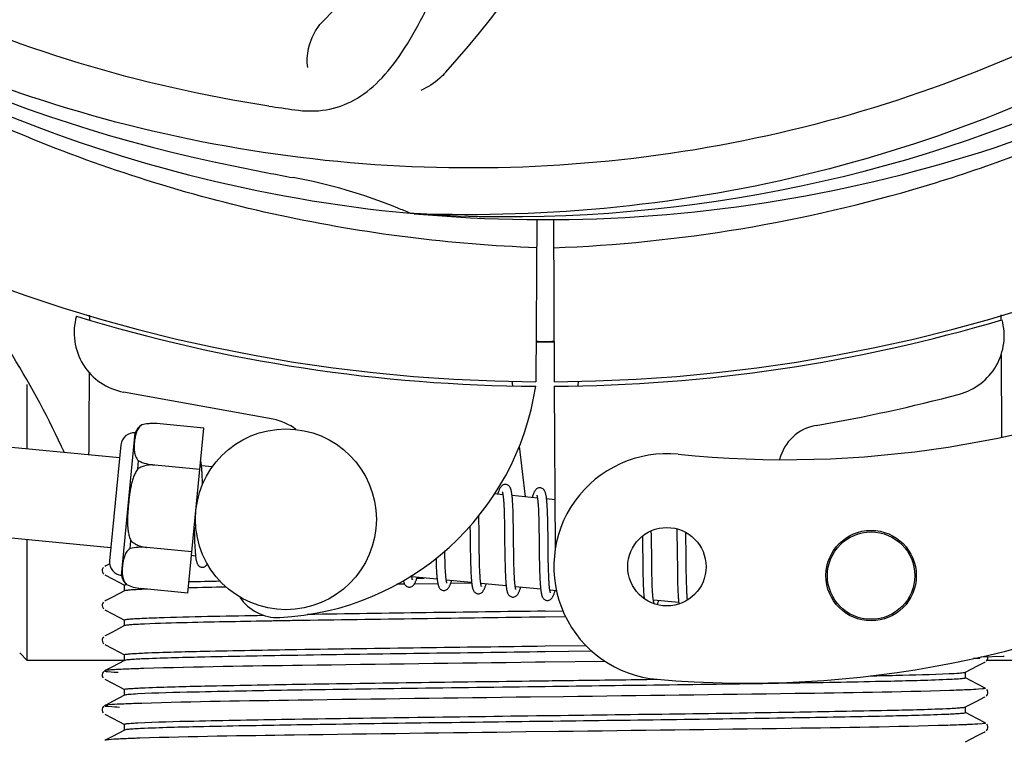
# Model space of a CAD drawing. Units: millimetres. Extents: x 1279 to 5702, y 2132 to 8251.
# Drawn here: x 1870 to 1936, y 4208 to 4256 of the extents above; entities that cross this region are included whole.
import ezdxf

# ---------------------------------------------------------------- set-up
doc = ezdxf.new("R2010")
doc.units = ezdxf.units.MM
doc.layers.add('COTAS', color=7, linetype='Continuous')
doc.styles.add('ARIAL', font='arial.ttf')
doc.dimstyles.new('Diseño_PlanosFabricacion', dxfattribs={"dimtxt": 40, "dimasz": 45, "dimexe": 10, "dimexo": 10, "dimgap": 10, "dimtad": 1, "dimtih": 1, "dimtoh": 1, "dimdec": 0, "dimzin": 1, "dimdsep": 46, "dimtxsty": 'ARIAL', "dimcen": 15, "dimadec": 0, "dimazin": 0, "dimtp": 0.05, "dimtm": 0.05, "dimtfac": 1, "dimtdec": 0, "dimtofl": 0, "dimtmove": 0, "dimatfit": 3, "dimfxl": 0, "dimtolj": 1, "dimarcsym": 0})

# ---------------------------------------------------------------- blocks, each defined once
blk = doc.blocks.new('*D5')
at = {"layer": 'COTAS', "color": 0, "lineweight": -2}
for p, q in [((4020.329, 4521.03), (4020.329, 4042.472)), ((1715.329, 4250.03), (1715.329, 4042.472)), ((1760.329, 4052.472), (3975.329, 4052.472))]:
    blk.add_line(p, q, dxfattribs=at)
at = {"layer": 'COTAS', "color": 0}
for points in [[(1760.329, 4059.972), (1760.329, 4044.972), (1715.329, 4052.472)], [(3975.329, 4059.972), (3975.329, 4044.972), (4020.329, 4052.472)]]:
    blk.add_solid(points, dxfattribs=at)
at = {"layer": 'Defpoints', "color": 0}
for p in [(4020.329, 4531.03), (1715.329, 4260.03), (4020.329, 4052.472)]:
    blk.add_point(p, dxfattribs=at)
at = {"layer": 'COTAS', "color": 0, "insert": (2867.829, 4082.908), "char_height": 40, "attachment_point": 5, "style": 'ARIAL'}
blk.add_mtext('\\A1;2305 mm', dxfattribs=at)

msp = doc.modelspace()

# ---------------------------------------------------------------- linework, layer by layer
for p, q in [((1896.641, 4243.185), (1896.401, 4243.195)), ((1904.777, 4242.815), (1904.715, 4232.027)), ((1905.881, 4242.8), (1905.944, 4232.027)), ((1875.12, 4236.365), (1875.12, 4236.447)), ((1935.567, 4236.456), (1935.569, 4236.14)), ((1935.58, 4233.802), (1935.606, 4228.342)), ((1903.126, 4232.071), (1903.161, 4231.761)), ((1907.532, 4232.071), (1907.497, 4231.761)), ((1870.979, 4227.56), (1870.979, 4231.85)), ((1905.945, 4231.727), (1906.008, 4220.897)), ((1887.297, 4229.53), (1877.372, 4231.34)), ((1878.59, 4229.163), (1878.591, 4229.171)), ((1878.593, 4229.164), (1878.59, 4229.163)), ((1882.696, 4228.94), (1879.568, 4229.241)), ((1881.642, 4217.997), (1882.696, 4228.94)), ((1877.106, 4226.97), (1863.544, 4228.276)), ((1877.235, 4219.172), (1878.145, 4228.628)), ((1877.19, 4227.841), (1876.447, 4220.127)), ((1903.619, 4227.742), (1904.002, 4224.38)), ((1878.31, 4226.247), (1878.36, 4226.775)), ((1879.443, 4226.484), (1879.444, 4226.499)), ((1882.433, 4226.206), (1879.444, 4226.494)), ((1883.257, 4226.378), (1882.54, 4226.447)), ((1882.594, 4225.693), (1882.586, 4225.862)), ((1882.602, 4225.51), (1882.594, 4225.693)), ((1902.537, 4224.521), (1901.973, 4224.576)), ((1904.827, 4224.301), (1903.145, 4224.463)), ((1905.989, 4224.189), (1905.434, 4224.242)), ((1902.594, 4223.901), (1902.602, 4223.754)), ((1902.602, 4223.754), (1902.609, 4223.596)), ((1902.609, 4223.596), (1902.615, 4223.428)), ((1903.199, 4223.707), (1903.191, 4223.873)), ((1903.206, 4223.529), (1903.199, 4223.707)), ((1904.879, 4223.75), (1904.887, 4223.62)), ((1904.887, 4223.62), (1904.894, 4223.481)), ((1905.486, 4223.533), (1905.478, 4223.692)), ((1900.94, 4222.833), (1900.935, 4223.128)), ((1902.615, 4223.428), (1902.621, 4223.249)), ((1902.621, 4223.249), (1902.626, 4223.059)), ((1902.626, 4223.059), (1902.633, 4222.755)), ((1903.213, 4223.341), (1903.206, 4223.529)), ((1903.218, 4223.142), (1903.213, 4223.341)), ((1903.226, 4222.828), (1903.218, 4223.142)), ((1904.894, 4223.481), (1904.9, 4223.333)), ((1904.9, 4223.333), (1904.906, 4223.177)), ((1904.906, 4223.177), (1904.911, 4223.012)), ((1904.911, 4223.012), (1904.918, 4222.749)), ((1905.493, 4223.363), (1905.486, 4223.533)), ((1905.5, 4223.183), (1905.493, 4223.363)), ((1905.506, 4222.993), (1905.5, 4223.183)), ((1905.513, 4222.689), (1905.506, 4222.993)), ((1876.531, 4220.998), (1862.969, 4222.304)), ((1882.061, 4222.344), (1882.064, 4222.16)), ((1900.352, 4222.449), (1900.359, 4221.909)), ((1900.95, 4222.209), (1900.94, 4222.833)), ((1902.633, 4222.755), (1902.639, 4222.43)), ((1902.639, 4222.43), (1902.645, 4221.965)), ((1903.234, 4222.382), (1903.226, 4222.828)), ((1903.247, 4221.313), (1903.234, 4222.382)), ((1904.918, 4222.749), (1904.924, 4222.467)), ((1904.924, 4222.467), (1904.929, 4222.169)), ((1905.52, 4222.363), (1905.513, 4222.689)), ((1905.528, 4221.779), (1905.52, 4222.363)), ((1914.064, 4222.26), (1914.07, 4222.092)), ((1882.064, 4222.16), (1882.072, 4221.801)), ((1882.072, 4221.801), (1882.079, 4221.574)), ((1904.929, 4222.169), (1904.935, 4221.745)), ((1904.935, 4221.745), (1904.951, 4220.372)), ((1911.793, 4221.773), (1911.798, 4221.424)), ((1912.385, 4221.851), (1912.379, 4222.131)), ((1912.393, 4221.417), (1912.385, 4221.851)), ((1914.07, 4222.092), (1914.075, 4221.899)), ((1914.075, 4221.899), (1914.081, 4221.591)), ((1914.67, 4221.872), (1914.666, 4222.023)), ((1914.677, 4221.516), (1914.67, 4221.872)), ((1870.979, 4213.525), (1870.979, 4221.532)), ((1877.799, 4220.949), (1877.85, 4221.477)), ((1878.916, 4221.014), (1878.917, 4221.029)), ((1881.906, 4220.731), (1878.917, 4221.019)), ((1882.079, 4221.574), (1882.086, 4221.359)), ((1882.086, 4221.359), (1882.095, 4221.16)), ((1900.968, 4220.717), (1900.962, 4221.14)), ((1903.254, 4220.718), (1903.247, 4221.313)), ((1911.798, 4221.424), (1911.804, 4220.95)), ((1911.804, 4220.95), (1911.812, 4220.32)), ((1912.405, 4220.431), (1912.393, 4221.417)), ((1914.081, 4221.591), (1914.087, 4221.261)), ((1914.087, 4221.261), (1914.093, 4220.792)), ((1914.686, 4220.893), (1914.677, 4221.516)), ((1882.146, 4220.457), (1881.882, 4220.482)), ((1898.684, 4220.658), (1898.681, 4220.795)), ((1898.69, 4220.355), (1898.684, 4220.658)), ((1898.695, 4220.165), (1898.69, 4220.355)), ((1900.371, 4220.893), (1900.379, 4220.449)), ((1900.379, 4220.449), (1900.385, 4220.127)), ((1900.973, 4220.42), (1900.968, 4220.717)), ((1900.979, 4220.139), (1900.973, 4220.42)), ((1902.66, 4220.711), (1902.668, 4220.213)), ((1903.26, 4220.373), (1903.254, 4220.718)), ((1903.266, 4220.045), (1903.26, 4220.373)), ((1904.951, 4220.372), (1904.959, 4219.922)), ((1905.549, 4220.177), (1905.543, 4220.535)), ((1911.812, 4220.32), (1911.822, 4219.54)), ((1912.411, 4219.902), (1912.405, 4220.431)), ((1914.093, 4220.792), (1914.109, 4219.483)), ((1876.036, 4219.7), (1875.992, 4219.639)), ((1876.192, 4219.803), (1876.125, 4219.769)), ((1876.45, 4219.938), (1876.192, 4219.803)), ((1898.105, 4220.019), (1898.112, 4219.837)), ((1898.112, 4219.837), (1898.119, 4219.664)), ((1898.119, 4219.664), (1898.127, 4219.502)), ((1898.701, 4219.984), (1898.695, 4220.165)), ((1898.707, 4219.814), (1898.701, 4219.984)), ((1898.714, 4219.655), (1898.707, 4219.814)), ((1898.722, 4219.507), (1898.714, 4219.655)), ((1900.385, 4220.127), (1900.391, 4219.921)), ((1900.391, 4219.921), (1900.397, 4219.722)), ((1900.397, 4219.722), (1900.404, 4219.533)), ((1900.987, 4219.874), (1900.979, 4220.139)), ((1900.992, 4219.708), (1900.987, 4219.874)), ((1900.998, 4219.55), (1900.992, 4219.708)), ((1902.668, 4220.213), (1902.676, 4219.855)), ((1902.676, 4219.855), (1902.682, 4219.627)), ((1903.271, 4219.837), (1903.266, 4220.045)), ((1903.277, 4219.64), (1903.271, 4219.837)), ((1903.283, 4219.453), (1903.277, 4219.64)), ((1904.959, 4219.922), (1904.966, 4219.6)), ((1905.555, 4219.841), (1905.549, 4220.177)), ((1905.56, 4219.631), (1905.555, 4219.841)), ((1912.417, 4219.501), (1912.411, 4219.902)), ((1914.704, 4219.436), (1914.698, 4219.898)), ((1876.125, 4219.201), (1876.634, 4218.936)), ((1898.172, 4218.914), (1896.491, 4219.076)), ((1896.825, 4218.99), (1897.308, 4218.997)), ((1900.404, 4219.533), (1900.412, 4219.355)), ((1901.005, 4219.402), (1900.998, 4219.55)), ((1901.012, 4219.263), (1901.005, 4219.402)), ((1902.682, 4219.627), (1902.69, 4219.411)), ((1902.69, 4219.411), (1902.698, 4219.206)), ((1903.29, 4219.279), (1903.283, 4219.453)), ((1903.298, 4219.117), (1903.29, 4219.279)), ((1903.302, 4219.041), (1903.298, 4219.117)), ((1904.966, 4219.6), (1904.972, 4219.395)), ((1904.972, 4219.395), (1904.979, 4219.2)), ((1904.979, 4219.2), (1904.986, 4219.017)), ((1904.986, 4219.017), (1904.995, 4218.845)), ((1905.566, 4219.433), (1905.56, 4219.631)), ((1905.572, 4219.247), (1905.566, 4219.433)), ((1905.579, 4219.073), (1905.572, 4219.247)), ((1905.586, 4218.911), (1905.579, 4219.073)), ((1911.822, 4219.54), (1911.829, 4219.161)), ((1911.829, 4219.161), (1911.835, 4218.919)), ((1912.422, 4219.217), (1912.417, 4219.501)), ((1912.429, 4218.948), (1912.422, 4219.217)), ((1914.109, 4219.483), (1914.116, 4219.075)), ((1914.116, 4219.075), (1914.122, 4218.813)), ((1914.71, 4219.112), (1914.704, 4219.436)), ((1914.716, 4218.808), (1914.71, 4219.112)), ((1876.634, 4218.936), (1877.064, 4218.712)), ((1877.064, 4218.712), (1877.438, 4218.517)), ((1877.429, 4218.134), (1877.429, 4218.527)), ((1877.548, 4218.561), (1877.555, 4218.562)), ((1877.569, 4218.553), (1877.569, 4218.562)), ((1877.569, 4218.562), (1877.572, 4218.56)), ((1895.712, 4218.582), (1895.491, 4218.579)), ((1896.012, 4218.586), (1895.712, 4218.582)), ((1898.215, 4218.616), (1896.655, 4218.595)), ((1900.462, 4218.693), (1898.78, 4218.855)), ((1900.464, 4218.647), (1899.067, 4218.628)), ((1902.751, 4218.473), (1901.07, 4218.635)), ((1905.041, 4218.252), (1903.359, 4218.414)), ((1905.59, 4218.835), (1905.586, 4218.911)), ((1911.835, 4218.919), (1911.842, 4218.69)), ((1911.842, 4218.69), (1911.85, 4218.474)), ((1911.85, 4218.474), (1911.858, 4218.274)), ((1912.436, 4218.696), (1912.429, 4218.948)), ((1912.442, 4218.539), (1912.436, 4218.696)), ((1912.448, 4218.39), (1912.442, 4218.539)), ((1912.455, 4218.249), (1912.448, 4218.39)), ((1914.122, 4218.813), (1914.128, 4218.566)), ((1914.128, 4218.566), (1914.136, 4218.337)), ((1914.136, 4218.337), (1914.144, 4218.128)), ((1914.721, 4218.618), (1914.716, 4218.808)), ((1914.727, 4218.438), (1914.721, 4218.618)), ((1914.733, 4218.269), (1914.727, 4218.438)), ((1876.629, 4217.722), (1876.192, 4217.494)), ((1877.438, 4218.143), (1876.629, 4217.722)), ((1881.642, 4217.997), (1878.514, 4218.298)), ((1906.089, 4218.152), (1905.648, 4218.194)), ((1912.462, 4218.118), (1912.455, 4218.249)), ((1914.74, 4218.11), (1914.733, 4218.269)), ((1914.748, 4217.962), (1914.74, 4218.11)), ((1876.036, 4217.391), (1875.992, 4217.33)), ((1876.192, 4217.494), (1876.125, 4217.46)), ((1914.198, 4217.371), (1912.517, 4217.533)), ((1876.125, 4216.892), (1876.634, 4216.627)), ((1876.634, 4216.627), (1877.064, 4216.403)), ((1877.064, 4216.403), (1877.438, 4216.208)), ((1905.329, 4216.795), (1906.519, 4216.811)), ((1906.699, 4216.42), (1905.329, 4216.402)), ((1877.438, 4215.834), (1876.629, 4215.413)), ((1877.429, 4215.825), (1877.429, 4216.218)), ((1876.041, 4215.087), (1875.996, 4215.028)), ((1876.192, 4215.185), (1876.125, 4215.151)), ((1876.629, 4215.413), (1876.192, 4215.185)), ((1876.125, 4214.583), (1876.634, 4214.318)), ((1905.329, 4214.486), (1908.041, 4214.522)), ((1870.479, 4214.025), (1870.979, 4213.525)), ((1876.634, 4214.318), (1877.064, 4214.094)), ((1877.064, 4214.094), (1877.438, 4213.899)), ((1877.429, 4213.516), (1877.429, 4213.909)), ((1908.445, 4214.134), (1905.329, 4214.093)), ((1934.244, 4213.757), (1935.758, 4213.819)), ((1877.429, 4213.525), (1870.979, 4213.525)), ((1877.438, 4213.525), (1876.629, 4213.104)), ((1905.314, 4213.41), (1904.689, 4213.402)), ((1909.327, 4213.46), (1905.314, 4213.41)), ((1933.22, 4212.745), (1934.024, 4213.164)), ((1934.169, 4213.669), (1933.762, 4213.654)), ((1933.762, 4213.654), (1934.169, 4213.669)), ((1934.024, 4213.164), (1934.461, 4213.391)), ((1934.169, 4213.669), (1934.176, 4213.741)), ((1934.461, 4213.391), (1934.533, 4213.428)), ((1934.592, 4213.468), (1934.637, 4213.515)), ((1934.637, 4213.515), (1934.679, 4213.583)), ((1939.979, 4213.525), (1934.644, 4213.525)), ((1876.02, 4212.754), (1875.979, 4212.686)), ((1876.06, 4212.796), (1876.02, 4212.754)), ((1876.192, 4212.876), (1876.125, 4212.842)), ((1876.629, 4213.104), (1876.192, 4212.876)), ((1933.229, 4212.361), (1933.229, 4212.754)), ((1875.979, 4212.429), (1876.021, 4212.361)), ((1876.125, 4212.274), (1876.634, 4212.009)), ((1876.634, 4212.009), (1877.064, 4211.785)), ((1933.599, 4212.173), (1933.22, 4212.37)), ((1934.029, 4211.949), (1933.599, 4212.173)), ((1934.533, 4211.687), (1934.029, 4211.949)), ((1877.438, 4211.216), (1876.629, 4210.795)), ((1877.064, 4211.785), (1877.438, 4211.59)), ((1877.429, 4211.207), (1877.429, 4211.6)), ((1934.592, 4211.159), (1934.637, 4211.206)), ((1934.637, 4211.206), (1934.679, 4211.274)), ((1934.679, 4211.532), (1934.638, 4211.599)), ((1876.192, 4210.567), (1876.125, 4210.533)), ((1876.629, 4210.795), (1876.192, 4210.567)), ((1906.556, 4211.116), (1904.368, 4211.089)), ((1933.22, 4210.436), (1934.024, 4210.855)), ((1934.024, 4210.855), (1934.461, 4211.082)), ((1934.461, 4211.082), (1934.533, 4211.119)), ((1876.02, 4210.445), (1875.979, 4210.377)), ((1875.979, 4210.12), (1876.021, 4210.052)), ((1876.06, 4210.487), (1876.02, 4210.445)), ((1876.125, 4209.965), (1876.634, 4209.7)), ((1933.599, 4209.864), (1933.22, 4210.061)), ((1933.229, 4210.052), (1933.229, 4210.445)), ((1934.029, 4209.64), (1933.599, 4209.864)), ((1876.634, 4209.7), (1877.064, 4209.476)), ((1877.064, 4209.476), (1877.438, 4209.281)), ((1877.429, 4208.898), (1877.429, 4209.291)), ((1934.533, 4209.378), (1934.029, 4209.64)), ((1934.679, 4209.223), (1934.638, 4209.29)), ((1877.438, 4208.907), (1876.629, 4208.486)), ((1906.235, 4208.803), (1904.047, 4208.776)), ((1933.22, 4208.127), (1934.024, 4208.546)), ((1934.024, 4208.546), (1934.461, 4208.773)), ((1934.461, 4208.773), (1934.533, 4208.81)), ((1934.592, 4208.85), (1934.637, 4208.897)), ((1934.637, 4208.897), (1934.679, 4208.965)), ((1876.192, 4208.258), (1876.125, 4208.224)), ((1876.629, 4208.486), (1876.192, 4208.258))]:
    msp.add_line(p, q)
for points in [[(1882.544, 4226.414), (1882.538, 4226.47), (1882.531, 4226.523), (1882.524, 4226.574), (1882.517, 4226.622), (1882.509, 4226.667), (1882.501, 4226.71), (1882.493, 4226.75), (1882.487, 4226.774)], [(1882.586, 4225.862), (1882.581, 4225.942), (1882.577, 4226.018), (1882.572, 4226.092), (1882.567, 4226.162), (1882.561, 4226.23), (1882.556, 4226.294), (1882.55, 4226.355), (1882.544, 4226.414)], [(1882.611, 4225.22), (1882.608, 4225.313), (1882.602, 4225.51)], [(1902.731, 4225.206), (1902.715, 4225.207), (1902.662, 4225.205), (1902.608, 4225.194), (1902.556, 4225.175), (1902.51, 4225.15), (1902.472, 4225.123), (1902.44, 4225.095), (1902.413, 4225.065), (1902.389, 4225.035), (1902.369, 4225.005), (1902.35, 4224.974), (1902.331, 4224.94), (1902.313, 4224.905), (1902.296, 4224.867), (1902.279, 4224.827), (1902.261, 4224.784), (1902.244, 4224.738), (1902.226, 4224.689), (1902.208, 4224.636), (1902.189, 4224.579), (1902.182, 4224.556)], [(1903.149, 4224.426), (1903.143, 4224.482), (1903.136, 4224.536), (1903.129, 4224.586), (1903.122, 4224.635), (1903.114, 4224.68), (1903.106, 4224.724), (1903.098, 4224.764), (1903.089, 4224.803), (1903.08, 4224.84), (1903.07, 4224.875), (1903.059, 4224.908), (1903.047, 4224.941), (1903.033, 4224.972), (1903.017, 4225.004), (1902.997, 4225.037), (1902.973, 4225.07), (1902.943, 4225.103), (1902.905, 4225.136), (1902.859, 4225.166), (1902.808, 4225.188), (1902.757, 4225.202), (1902.73, 4225.206)], [(1905.02, 4224.985), (1905.004, 4224.987), (1904.953, 4224.985), (1904.901, 4224.975), (1904.852, 4224.958), (1904.809, 4224.936), (1904.773, 4224.911), (1904.741, 4224.885), (1904.715, 4224.858), (1904.692, 4224.832), (1904.672, 4224.805), (1904.654, 4224.777), (1904.636, 4224.748), (1904.619, 4224.718), (1904.603, 4224.685), (1904.587, 4224.65), (1904.571, 4224.613), (1904.555, 4224.574), (1904.538, 4224.532), (1904.522, 4224.487), (1904.505, 4224.439), (1904.488, 4224.387), (1904.471, 4224.335)], [(1905.437, 4224.221), (1905.43, 4224.276), (1905.424, 4224.328), (1905.417, 4224.377), (1905.41, 4224.424), (1905.402, 4224.468), (1905.394, 4224.51), (1905.386, 4224.55), (1905.377, 4224.587), (1905.368, 4224.623), (1905.358, 4224.657), (1905.347, 4224.69), (1905.335, 4224.722), (1905.322, 4224.753), (1905.305, 4224.785), (1905.285, 4224.818), (1905.261, 4224.85), (1905.231, 4224.883), (1905.193, 4224.916), (1905.147, 4224.946), (1905.097, 4224.968), (1905.046, 4224.982), (1905.019, 4224.986)], [(1902.496, 4224.711), (1902.495, 4224.713), (1902.493, 4224.717), (1902.494, 4224.715), (1902.496, 4224.71), (1902.499, 4224.7), (1902.503, 4224.687), (1902.508, 4224.67), (1902.513, 4224.65), (1902.518, 4224.627), (1902.524, 4224.6), (1902.529, 4224.57), (1902.535, 4224.537)], [(1902.535, 4224.537), (1902.54, 4224.5), (1902.546, 4224.461), (1902.551, 4224.418), (1902.557, 4224.373), (1902.562, 4224.324), (1902.567, 4224.273), (1902.572, 4224.218), (1902.576, 4224.161), (1902.581, 4224.1), (1902.586, 4224.037), (1902.59, 4223.97), (1902.594, 4223.901)], [(1903.191, 4223.873), (1903.186, 4223.953), (1903.182, 4224.029), (1903.177, 4224.102), (1903.172, 4224.173), (1903.167, 4224.24), (1903.161, 4224.305), (1903.155, 4224.367), (1903.149, 4224.426)], [(1904.783, 4224.495), (1904.783, 4224.496), (1904.782, 4224.496), (1904.784, 4224.493), (1904.787, 4224.485), (1904.79, 4224.476), (1904.794, 4224.462), (1904.798, 4224.446), (1904.803, 4224.427), (1904.808, 4224.405), (1904.813, 4224.381), (1904.818, 4224.353), (1904.823, 4224.323)], [(1904.823, 4224.323), (1904.828, 4224.29), (1904.833, 4224.254), (1904.839, 4224.215), (1904.844, 4224.174), (1904.848, 4224.13), (1904.853, 4224.083), (1904.858, 4224.034), (1904.862, 4223.982), (1904.867, 4223.928), (1904.871, 4223.871), (1904.875, 4223.812), (1904.879, 4223.75)], [(1905.478, 4223.692), (1905.474, 4223.767), (1905.469, 4223.84), (1905.464, 4223.91), (1905.459, 4223.977), (1905.454, 4224.042), (1905.449, 4224.104), (1905.443, 4224.164), (1905.437, 4224.221)], [(1900.359, 4221.909), (1900.362, 4221.685), (1900.371, 4220.893)], [(1900.962, 4221.14), (1900.955, 4221.715), (1900.95, 4222.209)], [(1902.645, 4221.965), (1902.651, 4221.472), (1902.66, 4220.711)], [(1905.543, 4220.535), (1905.536, 4221.158), (1905.534, 4221.284), (1905.528, 4221.779)], [(1882.095, 4221.16), (1882.1, 4221.066), (1882.104, 4220.977), (1882.11, 4220.892), (1882.115, 4220.811), (1882.121, 4220.733), (1882.126, 4220.66), (1882.133, 4220.591), (1882.139, 4220.526), (1882.146, 4220.464)], [(1882.146, 4220.464), (1882.153, 4220.406), (1882.16, 4220.351), (1882.167, 4220.299), (1882.175, 4220.251), (1882.183, 4220.205), (1882.192, 4220.162), (1882.201, 4220.121), (1882.211, 4220.082), (1882.222, 4220.046), (1882.233, 4220.01), (1882.246, 4219.977), (1882.26, 4219.944), (1882.277, 4219.911), (1882.298, 4219.878), (1882.324, 4219.844), (1882.355, 4219.81), (1882.395, 4219.778), (1882.443, 4219.749), (1882.493, 4219.728), (1882.545, 4219.716), (1882.561, 4219.714)], [(1898.097, 4220.3), (1898.1, 4220.21), (1898.105, 4220.019)], [(1914.698, 4219.898), (1914.692, 4220.388), (1914.686, 4220.893)], [(1875.992, 4219.639), (1875.959, 4219.557), (1875.95, 4219.47), (1875.968, 4219.384), (1876.008, 4219.305), (1876.056, 4219.25)], [(1882.561, 4219.714), (1882.581, 4219.712), (1882.632, 4219.715), (1882.684, 4219.726), (1882.733, 4219.744), (1882.778, 4219.767), (1882.815, 4219.793), (1882.848, 4219.822), (1882.876, 4219.852), (1882.901, 4219.883), (1882.922, 4219.914), (1882.929, 4219.926)], [(1896.297, 4218.391), (1896.328, 4218.39), (1896.382, 4218.394), (1896.436, 4218.408), (1896.488, 4218.429), (1896.531, 4218.456), (1896.566, 4218.483), (1896.596, 4218.511), (1896.621, 4218.539), (1896.643, 4218.568), (1896.662, 4218.596), (1896.68, 4218.626), (1896.697, 4218.657), (1896.713, 4218.689), (1896.729, 4218.724), (1896.745, 4218.761), (1896.761, 4218.799), (1896.777, 4218.84), (1896.794, 4218.884), (1896.81, 4218.931), (1896.826, 4218.98), (1896.843, 4219.032), (1896.846, 4219.041)], [(1896.494, 4219.053), (1896.489, 4219.088), (1896.483, 4219.126), (1896.479, 4219.158)], [(1896.531, 4218.887), (1896.532, 4218.885), (1896.535, 4218.88), (1896.535, 4218.881), (1896.533, 4218.886), (1896.53, 4218.894), (1896.525, 4218.907), (1896.521, 4218.923), (1896.516, 4218.942), (1896.511, 4218.965), (1896.505, 4218.991), (1896.5, 4219.02), (1896.494, 4219.053)], [(1898.127, 4219.502), (1898.131, 4219.425), (1898.135, 4219.351), (1898.14, 4219.279), (1898.145, 4219.211), (1898.15, 4219.145), (1898.155, 4219.081), (1898.161, 4219.021), (1898.167, 4218.963)], [(1898.78, 4218.855), (1898.775, 4218.893), (1898.769, 4218.933), (1898.764, 4218.977), (1898.759, 4219.024), (1898.753, 4219.074), (1898.748, 4219.127), (1898.743, 4219.183), (1898.739, 4219.242), (1898.734, 4219.304), (1898.73, 4219.369), (1898.726, 4219.436), (1898.722, 4219.507)], [(1900.412, 4219.355), (1900.417, 4219.269), (1900.421, 4219.187), (1900.426, 4219.108), (1900.431, 4219.032), (1900.437, 4218.959), (1900.442, 4218.889), (1900.448, 4218.823), (1900.455, 4218.759), (1900.461, 4218.699)], [(1901.074, 4218.608), (1901.068, 4218.642), (1901.063, 4218.679), (1901.058, 4218.718), (1901.053, 4218.761), (1901.048, 4218.806), (1901.043, 4218.854), (1901.038, 4218.905), (1901.033, 4218.958), (1901.029, 4219.014), (1901.024, 4219.072), (1901.02, 4219.133), (1901.016, 4219.197), (1901.012, 4219.263)], [(1902.698, 4219.206), (1902.703, 4219.109), (1902.708, 4219.016), (1902.713, 4218.926), (1902.719, 4218.84), (1902.725, 4218.758), (1902.731, 4218.68), (1902.737, 4218.605), (1902.744, 4218.535)], [(1903.365, 4218.379), (1903.359, 4218.416), (1903.353, 4218.456), (1903.347, 4218.5), (1903.341, 4218.547), (1903.336, 4218.598), (1903.33, 4218.651), (1903.325, 4218.708), (1903.32, 4218.768), (1903.315, 4218.832), (1903.311, 4218.898), (1903.306, 4218.968), (1903.302, 4219.041)], [(1895.932, 4218.821), (1895.939, 4218.791), (1895.949, 4218.754), (1895.959, 4218.719), (1895.97, 4218.686), (1895.982, 4218.654), (1895.996, 4218.623), (1896.012, 4218.591), (1896.033, 4218.558), (1896.057, 4218.525), (1896.088, 4218.492), (1896.126, 4218.459), (1896.173, 4218.429), (1896.224, 4218.407), (1896.276, 4218.394), (1896.298, 4218.391)], [(1898.167, 4218.963), (1898.173, 4218.908), (1898.179, 4218.855), (1898.186, 4218.805), (1898.193, 4218.758), (1898.2, 4218.713), (1898.208, 4218.67), (1898.215, 4218.63), (1898.224, 4218.592), (1898.232, 4218.556), (1898.242, 4218.521), (1898.252, 4218.488), (1898.263, 4218.456), (1898.275, 4218.425), (1898.289, 4218.395), (1898.305, 4218.364), (1898.326, 4218.332), (1898.351, 4218.299), (1898.381, 4218.267), (1898.42, 4218.235), (1898.467, 4218.207), (1898.517, 4218.186), (1898.568, 4218.173), (1898.587, 4218.171)], [(1898.587, 4218.171), (1898.617, 4218.169), (1898.672, 4218.174), (1898.726, 4218.187), (1898.777, 4218.209), (1898.82, 4218.235), (1898.856, 4218.262), (1898.885, 4218.29), (1898.91, 4218.319), (1898.932, 4218.347), (1898.951, 4218.376), (1898.969, 4218.405), (1898.986, 4218.437), (1899.003, 4218.47), (1899.019, 4218.505), (1899.036, 4218.542), (1899.052, 4218.582), (1899.069, 4218.625), (1899.085, 4218.67), (1899.102, 4218.718), (1899.119, 4218.77), (1899.136, 4218.821)], [(1898.823, 4218.663), (1898.822, 4218.665), (1898.82, 4218.672), (1898.816, 4218.683), (1898.812, 4218.698), (1898.807, 4218.716), (1898.802, 4218.737), (1898.796, 4218.762), (1898.791, 4218.79), (1898.786, 4218.821), (1898.78, 4218.855)], [(1900.461, 4218.699), (1900.468, 4218.642), (1900.475, 4218.587), (1900.482, 4218.536), (1900.49, 4218.488), (1900.498, 4218.442), (1900.507, 4218.399), (1900.516, 4218.359), (1900.526, 4218.32), (1900.536, 4218.284), (1900.548, 4218.249), (1900.56, 4218.215), (1900.574, 4218.183), (1900.591, 4218.15), (1900.612, 4218.117), (1900.637, 4218.083), (1900.668, 4218.05), (1900.707, 4218.016), (1900.755, 4217.987), (1900.806, 4217.965), (1900.858, 4217.953), (1900.877, 4217.95)], [(1900.876, 4217.95), (1900.904, 4217.949), (1900.958, 4217.953), (1901.011, 4217.966), (1901.062, 4217.986), (1901.106, 4218.012), (1901.141, 4218.038), (1901.171, 4218.066), (1901.196, 4218.094), (1901.218, 4218.122), (1901.237, 4218.15), (1901.255, 4218.179), (1901.272, 4218.209), (1901.288, 4218.241), (1901.304, 4218.274), (1901.32, 4218.31), (1901.336, 4218.347), (1901.351, 4218.387), (1901.367, 4218.429), (1901.383, 4218.474), (1901.399, 4218.521), (1901.416, 4218.571), (1901.425, 4218.601)], [(1901.11, 4218.446), (1901.111, 4218.444), (1901.114, 4218.439), (1901.113, 4218.44), (1901.111, 4218.445), (1901.108, 4218.453), (1901.104, 4218.466), (1901.1, 4218.481), (1901.095, 4218.5), (1901.09, 4218.523), (1901.085, 4218.548), (1901.079, 4218.576), (1901.074, 4218.608)], [(1902.744, 4218.535), (1902.752, 4218.469), (1902.759, 4218.406), (1902.767, 4218.348), (1902.776, 4218.292), (1902.784, 4218.241), (1902.794, 4218.193), (1902.803, 4218.148), (1902.814, 4218.106), (1902.825, 4218.066), (1902.837, 4218.029), (1902.85, 4217.993), (1902.865, 4217.959), (1902.883, 4217.924), (1902.906, 4217.889), (1902.934, 4217.854), (1902.967, 4217.82), (1903.008, 4217.788), (1903.056, 4217.76), (1903.107, 4217.741), (1903.156, 4217.731), (1903.166, 4217.73)], [(1903.165, 4217.73), (1903.187, 4217.728), (1903.239, 4217.731), (1903.291, 4217.742), (1903.342, 4217.762), (1903.387, 4217.786), (1903.423, 4217.812), (1903.454, 4217.84), (1903.481, 4217.868), (1903.504, 4217.897), (1903.524, 4217.925), (1903.543, 4217.955), (1903.56, 4217.987), (1903.577, 4218.02), (1903.594, 4218.055), (1903.61, 4218.092), (1903.627, 4218.131), (1903.643, 4218.172), (1903.659, 4218.216), (1903.676, 4218.263), (1903.693, 4218.312), (1903.71, 4218.364), (1903.715, 4218.38)], [(1903.402, 4218.223), (1903.401, 4218.225), (1903.397, 4218.234), (1903.393, 4218.248), (1903.388, 4218.267), (1903.382, 4218.289), (1903.376, 4218.315), (1903.371, 4218.345), (1903.365, 4218.379)], [(1904.995, 4218.845), (1904.999, 4218.764), (1905.004, 4218.687), (1905.009, 4218.612), (1905.014, 4218.541), (1905.019, 4218.473), (1905.025, 4218.409), (1905.03, 4218.347), (1905.036, 4218.289)], [(1905.654, 4218.161), (1905.647, 4218.2), (1905.641, 4218.241), (1905.636, 4218.286), (1905.63, 4218.335), (1905.624, 4218.386), (1905.619, 4218.441), (1905.614, 4218.499), (1905.609, 4218.56), (1905.604, 4218.624), (1905.599, 4218.691), (1905.595, 4218.762), (1905.59, 4218.835)], [(1905.036, 4218.289), (1905.043, 4218.234), (1905.049, 4218.182), (1905.056, 4218.132), (1905.063, 4218.085), (1905.07, 4218.041), (1905.078, 4217.999), (1905.086, 4217.959), (1905.094, 4217.922), (1905.103, 4217.886), (1905.112, 4217.852), (1905.123, 4217.819), (1905.134, 4217.787), (1905.147, 4217.756), (1905.161, 4217.726), (1905.178, 4217.695), (1905.199, 4217.663), (1905.225, 4217.631), (1905.256, 4217.6), (1905.295, 4217.569), (1905.34, 4217.543), (1905.39, 4217.523), (1905.44, 4217.511), (1905.455, 4217.509)], [(1905.455, 4217.509), (1905.482, 4217.508), (1905.535, 4217.512), (1905.589, 4217.525), (1905.641, 4217.546), (1905.686, 4217.572), (1905.722, 4217.599), (1905.753, 4217.628), (1905.779, 4217.658), (1905.801, 4217.688), (1905.821, 4217.717), (1905.84, 4217.749), (1905.858, 4217.782), (1905.876, 4217.817), (1905.893, 4217.855), (1905.91, 4217.895), (1905.927, 4217.938), (1905.944, 4217.983), (1905.961, 4218.031), (1905.979, 4218.083), (1905.997, 4218.138), (1906.004, 4218.16)], [(1905.691, 4218.002), (1905.69, 4218.004), (1905.687, 4218.013), (1905.683, 4218.027), (1905.677, 4218.046), (1905.672, 4218.068), (1905.666, 4218.096), (1905.66, 4218.127), (1905.654, 4218.161)], [(1911.858, 4218.274), (1911.863, 4218.18), (1911.868, 4218.09), (1911.873, 4218.004), (1911.879, 4217.922), (1911.885, 4217.844), (1911.891, 4217.771), (1911.897, 4217.701), (1911.904, 4217.635), (1911.904, 4217.635)], [(1912.517, 4217.53), (1912.512, 4217.565), (1912.507, 4217.603), (1912.502, 4217.643), (1912.497, 4217.686), (1912.492, 4217.732), (1912.487, 4217.779), (1912.483, 4217.83), (1912.478, 4217.883), (1912.474, 4217.938), (1912.47, 4217.996), (1912.466, 4218.055), (1912.462, 4218.118)], [(1914.144, 4218.128), (1914.149, 4218.031), (1914.154, 4217.939), (1914.159, 4217.851), (1914.164, 4217.767), (1914.169, 4217.687), (1914.175, 4217.612), (1914.181, 4217.54), (1914.187, 4217.472), (1914.194, 4217.407)], [(1914.779, 4217.537), (1914.774, 4217.584), (1914.769, 4217.64), (1914.765, 4217.698), (1914.76, 4217.76), (1914.756, 4217.824), (1914.752, 4217.892), (1914.748, 4217.962)], [(1875.992, 4217.33), (1875.959, 4217.248), (1875.95, 4217.161), (1875.968, 4217.075), (1876.008, 4216.996), (1876.056, 4216.941)], [(1912.557, 4217.344), (1912.558, 4217.342), (1912.561, 4217.337), (1912.561, 4217.338), (1912.559, 4217.343), (1912.556, 4217.351), (1912.552, 4217.362), (1912.547, 4217.377), (1912.543, 4217.395), (1912.538, 4217.417), (1912.533, 4217.441), (1912.527, 4217.467), (1912.522, 4217.497), (1912.517, 4217.53)], [(1912.777, 4217.231), (1912.787, 4217.255), (1912.803, 4217.297), (1912.819, 4217.341), (1912.836, 4217.388), (1912.853, 4217.438), (1912.87, 4217.491), (1912.872, 4217.498)], [(1914.194, 4217.407), (1914.201, 4217.346), (1914.208, 4217.287), (1914.21, 4217.275)], [(1875.996, 4215.028), (1875.961, 4214.947), (1875.95, 4214.861), (1875.965, 4214.773), (1876.004, 4214.692), (1876.052, 4214.635)], [(1934.679, 4213.583), (1934.704, 4213.663), (1934.705, 4213.751), (1934.698, 4213.776)], [(1875.979, 4212.686), (1875.953, 4212.597), (1875.954, 4212.508), (1875.979, 4212.429)], [(1934.679, 4211.274), (1934.704, 4211.354), (1934.705, 4211.442), (1934.679, 4211.532)], [(1875.979, 4210.377), (1875.953, 4210.288), (1875.954, 4210.199), (1875.979, 4210.12)], [(1934.679, 4208.965), (1934.704, 4209.045), (1934.705, 4209.133), (1934.679, 4209.223)]]:
    msp.add_lwpolyline(points)
for centre, radius in [((1888.142, 4222.894), 6), ((1913.415, 4219.747), 2.6), ((1926.962, 4219.156), 3), ((1926.962, 4219.156), 2.9)]:
    msp.add_circle(centre, radius)
for centre, radius, start, end in [((1905.329, 4338.025), 106, 90.33215, 269.66785), ((1905.329, 4338.025), 106, 270.33215, 89.66785), ((1846.675, 4299.351), 70, 318.0566, 17.27517), ((1841.381, 4304.307), 69, 315.46823, 12.01837), ((1902.995, 4339.154), 94.587, 230.27999, 258.09316), ((1905.329, 4338.025), 95.244, 228.76598, 264.60793), ((1905.329, 4338.025), 95.244, 264.76598, 300.60793), ((1902.777, 4337.567), 94.587, 266.27999, 294.09318), ((1910.216, 4403.359), 154.787, 261.37638, 262.01958), ((1955.744, 4590.184), 351.099, 258.12238, 258.69447), ((1905.329, 4338.025), 93.95, 258.69629, 259.75823), ((1882.481, 4211.572), 34.551, 67.75314, 79.75717), ((1882.867, 4212.568), 33.483, 66.19953, 67.71959), ((1819.191, 4202.419), 59.698, 24.65556, 38.63334), ((1878.089, 4235.275), 4, 164.074, 259.66785), ((1905.329, 4338.025), 106.3, 252.99593, 269.66785), ((1905.329, 4338.025), 106.3, 270.33215, 286.57051), ((1931.791, 4235.072), 4, 284.97707, 15.49244), ((1905.329, 4338.025), 103.32, 269.66626, 270.33374), ((1905.329, 4338.025), 103.35, 269.66601, 270.33399), ((1921.256, 4296.849), 70, 264.19138, 293.5863), ((1886.819, 4234.452), 18.1, 272.92297, 351.34256), ((1905.353, 4333.896), 106.3, 279.72445, 284.97707), ((1886.669, 4226.087), 3.5, 52.39307, 79.66785), ((1879.152, 4228.256), 1.074, 121.52083, 159.72759), ((1879.316, 4226.084), 3.167, 92.29892, 93.54106), ((1879.318, 4226.045), 3.205, 91.72934, 92.30047), ((1879.319, 4226), 3.251, 89.8325, 91.7252), ((1879.319, 4225.97), 3.281, 89.60817, 89.83402), ((1879.318, 4225.945), 3.305, 87.65981, 89.60615), ((1879.318, 4225.922), 3.329, 87.5185, 87.66172), ((1879.317, 4225.909), 3.342, 85.69162, 87.51786), ((1923.815, 4226.167), 3, 99.72445, 166.70269), ((1878.061, 4227.757), 0.875, 84.5, 174.5), ((1913.415, 4219.747), 7.5, 84.21324, 265.10663), ((1877.318, 4220.043), 0.875, 174.5, 264.5), ((1918.746, 4282.019), 70, 265.10663, 297.21343), ((1878.294, 4219.345), 1.074, 189.27241, 227.47917), ((1895.776, 3640.543), 577.968, 91.151271, 91.399507), ((1893.856, 3725.651), 493.232, 91.17216, 91.41233), ((1881.706, 4149.986), 68.325, 92.31567, 92.5027), ((1887.589, 4219.371), 3, 213.04032, 272.92297), ((1994.536, -2695.024), 6912.001, 90.739482, 90.8772316), ((1965.895, -673.19), 4890.36, 90.709609, 90.894351), ((1935.738, 4214.309), 0.49, 272.35579, 277.11893)]:
    msp.add_arc(centre, radius, start, end)
for start_param, end_param in [(1.458791, 1.459358), (1.467439, 1.480057)]:
    msp.add_ellipse((1905.329, 4187.774), major_axis=(0, 434.74), ratio=0.069927, start_param=start_param, end_param=end_param)
for points, knots in [([(1887.007, 4250.322), (1878.513, 4251.613), (1861.683, 4256.727), (1839.557, 4271.304), (1822.187, 4291.807), (1814.877, 4308.354), (1812.446, 4316.981)], [0, 0, 0, 0, 0.244703, 0.492965, 0.744714, 1, 1, 1, 1]), ([(1983.079, 4293.498), (1979.226, 4285.819), (1969.161, 4271.393), (1948.46, 4254.854), (1923.593, 4244.67), (1905.597, 4242.831), (1896.641, 4243.185)], [0, 0, 0, 0, 0.244703, 0.492965, 0.744714, 1, 1, 1, 1]), ([(1888.726, 4250.071), (1889.417, 4249.974), (1890.79, 4249.949), (1892.753, 4250.643), (1894.45, 4252.006), (1895.946, 4253.95), (1897.353, 4256.426), (1898.438, 4258.842), (1899.19, 4261.056), (1899.898, 4263.593), (1900.448, 4265.552), (1900.921, 4266.862)], [0, 0, 0, 0, 0.092727, 0.179138, 0.27145, 0.378129, 0.50386, 0.649625, 0.729722, 0.814701, 1, 1, 1, 1]), ([(1904.766, 4240.915), (1899.055, 4241.134), (1887.648, 4242.567), (1871.185, 4247.646), (1855.854, 4255.509), (1846.698, 4262.467), (1842.469, 4266.311)], [0, 0, 0, 0, 0.250002, 0.499994, 0.749995, 1, 1, 1, 1]), ([(1942.057, 4256.302), (1934.426, 4252.354), (1917.804, 4246.599), (1891.336, 4245.387), (1865.232, 4251.764), (1849.592, 4260.854), (1842.554, 4266.405)], [0, 0, 0, 0, 0.244703, 0.492965, 0.744714, 1, 1, 1, 1]), ([(1889.585, 4252.872), (1889.51, 4253.289), (1889.607, 4254.4), (1890.101, 4255.441), (1890.568, 4255.917)], [0, 0, 0, 0, 0.388617, 1, 1, 1, 1]), ([(1905.892, 4240.915), (1910.053, 4241.075), (1918.365, 4241.921), (1930.566, 4244.754), (1942.311, 4249.11), (1949.712, 4252.988), (1953.269, 4255.153)], [0, 0, 0, 0, 0.249996, 0.499996, 0.749997, 1, 1, 1, 1]), ([(1898.739, 4252.561), (1898.615, 4252.424), (1898.132, 4251.944), (1897.551, 4251.561), (1897.096, 4251.363)], [0, 0, 0, 0, 0.271837, 1, 1, 1, 1]), ([(1878.59, 4229.163), (1878.538, 4229.127), (1878.444, 4229.047), (1878.336, 4228.907), (1878.258, 4228.761), (1878.183, 4228.565), (1878.125, 4228.312), (1878.085, 4228.007), (1878.066, 4227.699), (1878.075, 4227.44), (1878.111, 4227.233), (1878.16, 4227.075), (1878.239, 4226.917), (1878.315, 4226.821), (1878.36, 4226.775)], [0, 0, 0, 0, 0.073636, 0.140135, 0.202746, 0.263355, 0.382101, 0.5, 0.617899, 0.736645, 0.797254, 0.859865, 0.926364, 1, 1, 1, 1]), ([(1879.12, 4229.245), (1879.074, 4229.242), (1878.897, 4229.227), (1878.721, 4229.196), (1878.593, 4229.164)], [0, 0, 0, 0, 0.260264, 1, 1, 1, 1]), ([(1878.31, 4226.247), (1878.249, 4226.165), (1878.145, 4225.988), (1878.027, 4225.705), (1877.936, 4225.412), (1877.841, 4225.014), (1877.76, 4224.509), (1877.691, 4223.9), (1877.642, 4223.289), (1877.626, 4222.777), (1877.643, 4222.369), (1877.676, 4222.064), (1877.738, 4221.763), (1877.807, 4221.57), (1877.85, 4221.477)], [0, 0, 0, 0, 0.062471, 0.124964, 0.187466, 0.249975, 0.374979, 0.5, 0.62502, 0.750025, 0.812534, 0.875036, 0.937529, 1, 1, 1, 1]), ([(1879.443, 4226.484), (1879.346, 4226.498), (1879.148, 4226.507), (1878.855, 4226.47), (1878.571, 4226.384), (1878.394, 4226.297), (1878.31, 4226.247)], [0, 0, 0, 0, 0.249976, 0.499962, 0.749968, 1, 1, 1, 1]), ([(1878.36, 4226.775), (1878.523, 4226.698), (1878.879, 4226.573), (1879.25, 4226.513), (1879.444, 4226.499)], [0, 0, 0, 0, 0.48106, 1, 1, 1, 1]), ([(1877.799, 4220.949), (1877.757, 4220.92), (1877.681, 4220.858), (1877.616, 4220.783), (1877.588, 4220.746)], [0, 0, 0, 0, 0.522173, 1, 1, 1, 1]), ([(1878.916, 4221.014), (1878.723, 4221.037), (1878.347, 4221.049), (1877.974, 4220.994), (1877.799, 4220.949)], [0, 0, 0, 0, 0.518932, 1, 1, 1, 1]), ([(1877.85, 4221.477), (1877.924, 4221.412), (1878.081, 4221.293), (1878.343, 4221.155), (1878.624, 4221.062), (1878.819, 4221.034), (1878.917, 4221.029)], [0, 0, 0, 0, 0.250032, 0.500038, 0.750024, 1, 1, 1, 1]), ([(1877.588, 4220.746), (1877.529, 4220.667), (1877.438, 4220.496), (1877.359, 4220.222), (1877.312, 4219.947), (1877.285, 4219.672), (1877.275, 4219.394), (1877.295, 4219.111), (1877.36, 4218.873), (1877.459, 4218.69), (1877.529, 4218.603), (1877.569, 4218.562)], [0, 0, 0, 0, 0.12745, 0.248997, 0.369036, 0.488799, 0.608769, 0.73, 0.856292, 0.924696, 1, 1, 1, 1]), ([(1877.429, 4218.527), (1877.429, 4218.53), (1877.439, 4218.538), (1877.448, 4218.54), (1877.454, 4218.542)], [0, 0, 0, 0, 0.330792, 1, 1, 1, 1]), ([(1877.572, 4218.56), (1877.714, 4218.493), (1878.023, 4218.381), (1878.346, 4218.318), (1878.514, 4218.298)], [0, 0, 0, 0, 0.481275, 1, 1, 1, 1]), ([(1878.722, 4218.246), (1878.548, 4218.238), (1878.244, 4218.223), (1877.853, 4218.202), (1877.603, 4218.172), (1877.474, 4218.162), (1877.438, 4218.143)], [0, 0, 0, 0, 0.405648, 0.708244, 0.906504, 1, 1, 1, 1]), ([(1878.722, 4216.33), (1879.171, 4216.35), (1881.81, 4216.439), (1884.45, 4216.486), (1886.641, 4216.525)], [0, 0, 0, 0, 0.170036, 1, 1, 1, 1]), ([(1877.429, 4216.218), (1877.429, 4216.219), (1877.431, 4216.223), (1877.435, 4216.225), (1877.437, 4216.226)], [0, 0, 0, 0, 0.392489, 1, 1, 1, 1]), ([(1877.437, 4216.226), (1877.472, 4216.246), (1877.601, 4216.255), (1877.851, 4216.286), (1878.243, 4216.307), (1878.547, 4216.322), (1878.722, 4216.33)], [0, 0, 0, 0, 0.092235, 0.290064, 0.593086, 1, 1, 1, 1]), ([(1878.751, 4215.938), (1878.573, 4215.931), (1878.263, 4215.915), (1877.863, 4215.894), (1877.606, 4215.863), (1877.474, 4215.853), (1877.438, 4215.834)], [0, 0, 0, 0, 0.405922, 0.708645, 0.906819, 1, 1, 1, 1]), ([(1887.197, 4216.142), (1886.278, 4216.126), (1883.463, 4216.072), (1880.647, 4216.02), (1878.751, 4215.938)], [0, 0, 0, 0, 0.326151, 1, 1, 1, 1]), ([(1888.713, 4216.168), (1888.331, 4216.161), (1887.826, 4216.153), (1887.32, 4216.144), (1887.197, 4216.142)], [0, 0, 0, 0, 0.755236, 1, 1, 1, 1]), ([(1878.751, 4214.022), (1880.066, 4214.079), (1883.44, 4214.158), (1892.299, 4214.32), (1899.843, 4214.414), (1905.329, 4214.486)], [0, 0, 0, 0, 0.148442, 0.38085, 1, 1, 1, 1]), ([(1877.429, 4213.909), (1877.429, 4213.911), (1877.433, 4213.916), (1877.438, 4213.918), (1877.442, 4213.92)], [0, 0, 0, 0, 0.367702, 1, 1, 1, 1]), ([(1877.442, 4213.92), (1877.481, 4213.937), (1877.614, 4213.949), (1877.872, 4213.978), (1878.269, 4213.999), (1878.576, 4214.015), (1878.751, 4214.022)], [0, 0, 0, 0, 0.097789, 0.297532, 0.5987, 1, 1, 1, 1]), ([(1905.329, 4214.093), (1899.867, 4214.021), (1892.347, 4213.927), (1883.505, 4213.767), (1880.126, 4213.688), (1878.804, 4213.632)], [0, 0, 0, 0, 0.617768, 0.850411, 1, 1, 1, 1]), ([(1877.449, 4213.53), (1877.447, 4213.529), (1877.443, 4213.527), (1877.44, 4213.526), (1877.438, 4213.525)], [0, 0, 0, 0, 0.541573, 1, 1, 1, 1]), ([(1878.804, 4213.632), (1878.49, 4213.618), (1878.083, 4213.603), (1877.633, 4213.56), (1877.494, 4213.545), (1877.449, 4213.53)], [0, 0, 0, 0, 0.693457, 0.895509, 1, 1, 1, 1]), ([(1904.689, 4213.402), (1899.534, 4213.337), (1890.876, 4213.22), (1882.217, 4213.096), (1878.715, 4212.989)], [0, 0, 0, 0, 0.59533, 1, 1, 1, 1]), ([(1876.126, 4212.842), (1876.071, 4212.813), (1876.694, 4212.753), (1876.781, 4212.753), (1877.021, 4212.741)], [0, 0, 0, 0, 0.202923, 1, 1, 1, 1]), ([(1877.215, 4212.934), (1877.068, 4212.927), (1876.811, 4212.913), (1876.48, 4212.894), (1876.266, 4212.868), (1876.156, 4212.858), (1876.126, 4212.842)], [0, 0, 0, 0, 0.404321, 0.706384, 0.904891, 1, 1, 1, 1]), ([(1878.715, 4212.989), (1878.571, 4212.984), (1878.071, 4212.968), (1877.571, 4212.95), (1877.215, 4212.934)], [0, 0, 0, 0, 0.288338, 1, 1, 1, 1]), ([(1926.924, 4212.502), (1927.483, 4212.514), (1929.221, 4212.553), (1930.961, 4212.595), (1932.14, 4212.651)], [0, 0, 0, 0, 0.321272, 1, 1, 1, 1]), ([(1932.14, 4212.651), (1932.364, 4212.662), (1932.706, 4212.683), (1933.05, 4212.706), (1933.168, 4212.73)], [0, 0, 0, 0, 0.65184, 1, 1, 1, 1]), ([(1933.168, 4212.73), (1933.179, 4212.732), (1933.196, 4212.736), (1933.214, 4212.741), (1933.22, 4212.745)], [0, 0, 0, 0, 0.603263, 1, 1, 1, 1]), ([(1878.804, 4211.715), (1880.126, 4211.772), (1883.505, 4211.851), (1892.347, 4212.011), (1899.867, 4212.105), (1905.329, 4212.177)], [0, 0, 0, 0, 0.149589, 0.382232, 1, 1, 1, 1]), ([(1905.329, 4212.177), (1905.956, 4212.185), (1908.44, 4212.218), (1910.923, 4212.251), (1912.779, 4212.276)], [0, 0, 0, 0, 0.2526, 1, 1, 1, 1]), ([(1931.957, 4212.25), (1930.65, 4212.192), (1927.281, 4212.113), (1918.406, 4211.95), (1910.837, 4211.856), (1905.329, 4211.784)], [0, 0, 0, 0, 0.147329, 0.379515, 1, 1, 1, 1]), ([(1933.222, 4212.353), (1933.188, 4212.333), (1933.061, 4212.324), (1932.817, 4212.293), (1932.43, 4212.273), (1932.129, 4212.257), (1931.957, 4212.25)], [0, 0, 0, 0, 0.091023, 0.288418, 0.591839, 1, 1, 1, 1]), ([(1933.229, 4212.361), (1933.229, 4212.36), (1933.227, 4212.356), (1933.224, 4212.354), (1933.222, 4212.353)], [0, 0, 0, 0, 0.399383, 1, 1, 1, 1]), ([(1877.429, 4211.6), (1877.429, 4211.602), (1877.436, 4211.609), (1877.444, 4211.612), (1877.449, 4211.613)], [0, 0, 0, 0, 0.342547, 1, 1, 1, 1]), ([(1877.458, 4211.224), (1877.454, 4211.222), (1877.448, 4211.22), (1877.441, 4211.217), (1877.438, 4211.216)], [0, 0, 0, 0, 0.563096, 1, 1, 1, 1]), ([(1877.449, 4211.613), (1877.494, 4211.629), (1877.633, 4211.644), (1878.083, 4211.687), (1878.49, 4211.702), (1878.804, 4211.715)], [0, 0, 0, 0, 0.104491, 0.306543, 1, 1, 1, 1]), ([(1878.312, 4211.299), (1878.121, 4211.289), (1877.837, 4211.267), (1877.549, 4211.25), (1877.458, 4211.224)], [0, 0, 0, 0, 0.670638, 1, 1, 1, 1]), ([(1905.329, 4211.784), (1902.319, 4211.744), (1896.622, 4211.669), (1888.852, 4211.558), (1882.857, 4211.442), (1879.548, 4211.365), (1878.312, 4211.299)], [0, 0, 0, 0, 0.33425, 0.632498, 0.862672, 1, 1, 1, 1]), ([(1932.18, 4211.529), (1928.761, 4211.42), (1920.219, 4211.297), (1911.677, 4211.181), (1906.556, 4211.116)], [0, 0, 0, 0, 0.400445, 1, 1, 1, 1]), ([(1933.597, 4211.584), (1933.498, 4211.58), (1933.026, 4211.558), (1932.554, 4211.541), (1932.18, 4211.529)], [0, 0, 0, 0, 0.208781, 1, 1, 1, 1]), ([(1934.533, 4211.687), (1934.589, 4211.657), (1933.937, 4211.599), (1933.847, 4211.597), (1933.597, 4211.584)], [0, 0, 0, 0, 0.203933, 1, 1, 1, 1]), ([(1876.126, 4210.533), (1876.066, 4210.501), (1876.748, 4210.444), (1876.841, 4210.441), (1877.102, 4210.428)], [0, 0, 0, 0, 0.204911, 1, 1, 1, 1]), ([(1877.13, 4210.621), (1876.893, 4210.609), (1876.587, 4210.598), (1876.256, 4210.558), (1876.154, 4210.548), (1876.126, 4210.533)], [0, 0, 0, 0, 0.704797, 0.903677, 1, 1, 1, 1]), ([(1878.584, 4210.676), (1878.444, 4210.671), (1877.959, 4210.656), (1877.474, 4210.637), (1877.13, 4210.621)], [0, 0, 0, 0, 0.289691, 1, 1, 1, 1]), ([(1904.368, 4211.089), (1899.231, 4211.024), (1890.637, 4210.908), (1882.041, 4210.784), (1878.584, 4210.676)], [0, 0, 0, 0, 0.597627, 1, 1, 1, 1]), ([(1878.312, 4209.383), (1879.548, 4209.449), (1882.857, 4209.526), (1888.852, 4209.642), (1896.622, 4209.752), (1902.319, 4209.828), (1905.329, 4209.868)], [0, 0, 0, 0, 0.137328, 0.367502, 0.66575, 1, 1, 1, 1]), ([(1905.329, 4209.868), (1910.837, 4209.94), (1918.406, 4210.034), (1927.281, 4210.197), (1930.65, 4210.276), (1931.957, 4210.334)], [0, 0, 0, 0, 0.620485, 0.852671, 1, 1, 1, 1]), ([(1931.872, 4209.937), (1930.553, 4209.881), (1927.175, 4209.802), (1918.328, 4209.641), (1910.799, 4209.547), (1905.329, 4209.475)], [0, 0, 0, 0, 0.149219, 0.381794, 1, 1, 1, 1]), ([(1933.215, 4210.041), (1933.174, 4210.023), (1933.037, 4210.01), (1932.593, 4209.965), (1932.187, 4209.951), (1931.872, 4209.937)], [0, 0, 0, 0, 0.099202, 0.299454, 1, 1, 1, 1]), ([(1931.957, 4210.334), (1932.128, 4210.341), (1932.426, 4210.357), (1932.811, 4210.378), (1933.058, 4210.407), (1933.185, 4210.417), (1933.22, 4210.436)], [0, 0, 0, 0, 0.405449, 0.70796, 0.906279, 1, 1, 1, 1]), ([(1933.229, 4210.052), (1933.229, 4210.05), (1933.224, 4210.044), (1933.219, 4210.042), (1933.215, 4210.041)], [0, 0, 0, 0, 0.360773, 1, 1, 1, 1]), ([(1877.429, 4209.291), (1877.429, 4209.294), (1877.441, 4209.302), (1877.451, 4209.305), (1877.458, 4209.307)], [0, 0, 0, 0, 0.323738, 1, 1, 1, 1]), ([(1877.458, 4209.307), (1877.549, 4209.334), (1877.837, 4209.351), (1878.121, 4209.373), (1878.312, 4209.383)], [0, 0, 0, 0, 0.329362, 1, 1, 1, 1]), ([(1905.329, 4209.475), (1899.844, 4209.403), (1892.299, 4209.309), (1883.44, 4209.147), (1880.065, 4209.068), (1878.751, 4209.011)], [0, 0, 0, 0, 0.619128, 0.851546, 1, 1, 1, 1]), ([(1932.052, 4209.216), (1928.587, 4209.108), (1919.981, 4208.985), (1911.375, 4208.868), (1906.235, 4208.803)], [0, 0, 0, 0, 0.402771, 1, 1, 1, 1]), ([(1933.514, 4209.271), (1933.412, 4209.266), (1932.924, 4209.245), (1932.437, 4209.228), (1932.052, 4209.216)], [0, 0, 0, 0, 0.210205, 1, 1, 1, 1]), ([(1934.533, 4209.378), (1934.595, 4209.345), (1933.883, 4209.29), (1933.786, 4209.284), (1933.514, 4209.271)], [0, 0, 0, 0, 0.205858, 1, 1, 1, 1]), ([(1878.751, 4209.011), (1878.573, 4209.004), (1878.262, 4208.988), (1877.863, 4208.967), (1877.606, 4208.936), (1877.474, 4208.926), (1877.438, 4208.907)], [0, 0, 0, 0, 0.405922, 0.708638, 0.906816, 1, 1, 1, 1]), ([(1904.047, 4208.776), (1898.929, 4208.711), (1890.399, 4208.595), (1881.868, 4208.472), (1878.456, 4208.363)], [0, 0, 0, 0, 0.599958, 1, 1, 1, 1]), ([(1877.047, 4208.308), (1876.831, 4208.297), (1876.55, 4208.285), (1876.246, 4208.248), (1876.152, 4208.237), (1876.126, 4208.224)], [0, 0, 0, 0, 0.703072, 0.902356, 1, 1, 1, 1]), ([(1878.456, 4208.363), (1878.32, 4208.358), (1877.85, 4208.343), (1877.38, 4208.324), (1877.047, 4208.308)], [0, 0, 0, 0, 0.291131, 1, 1, 1, 1])]:
    msp.add_open_spline(points, degree=3, knots=knots)
msp.add_open_spline([(1877.454, 4218.542), (1877.485, 4218.552), (1877.517, 4218.556), (1877.548, 4218.561)], degree=3)

# ---------------------------------------------------------------- dimensions: what is measured, and where the dimension line sits
at = {"layer": 'COTAS'}
dim = msp.add_linear_dim(base=(4020.329, 4052.472), p1=(1715.329, 4260.03), p2=(4020.329, 4531.03), dimstyle='Diseño_PlanosFabricacion', override={"dimpost": ' mm'}, dxfattribs=at)
dim.commit()
dim.dimension.update_dxf_attribs({"geometry": '*D5', "text_midpoint": (2867.829, 4052.472), "dimtype": 160})

doc.saveas('drawing.dxf')
